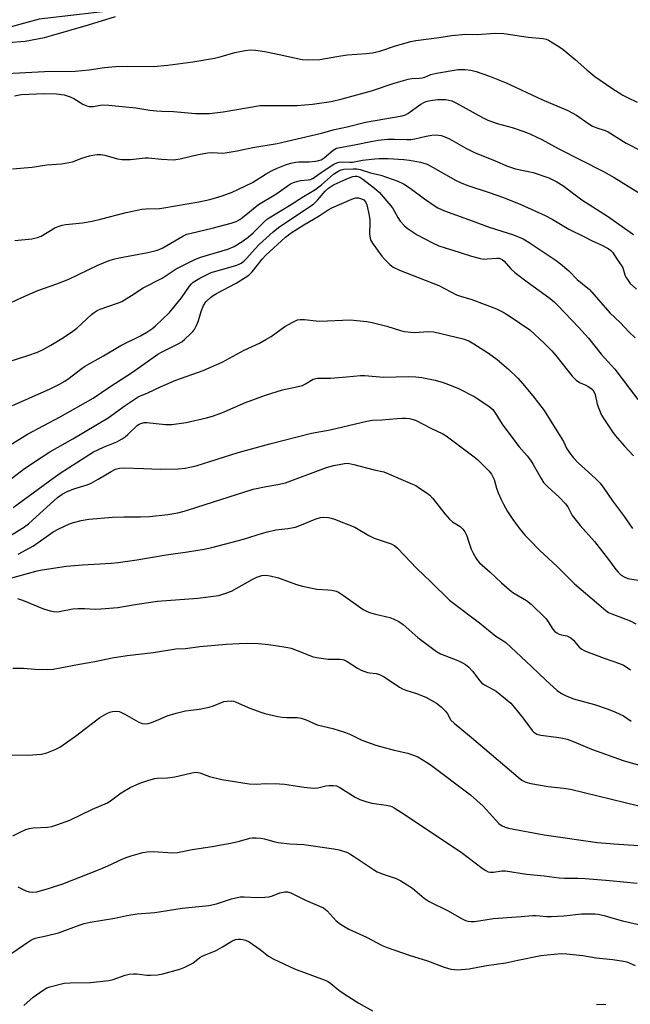
# Model space of a CAD drawing. Units: inches. Extents: x 1249771 to 1255771, y 589450 to 593451.
# Drawn here: x 1252279 to 1252480, y 592409 to 592732 of the extents above; entities that cross this region are included whole.
import ezdxf

# ---------------------------------------------------------------- set-up
doc = ezdxf.new("R2010")
doc.units = ezdxf.units.IN
doc.header["$MEASUREMENT"] = 0
doc.layers.add('NTRL-Farm Land', color=3, linetype='Continuous')
doc.layers.add('Undefined', color=1, linetype='Continuous')

msp = doc.modelspace()

# ---------------------------------------------------------------- linework, layer by layer
at = {"layer": 'NTRL-Farm Land'}
msp.add_lwpolyline([(1252505.06, 593080.11), (1252553.78, 593026.7), (1252566.83, 593006.12), (1252573.08, 592978.64), (1252571.78, 592954.63), (1252564.75, 592933.45), (1252543.6, 592885.13), (1252514.14, 592831.76), (1252495.12, 592802.56), (1252458.45, 592773.34), (1252405.95, 592745.64), (1252377.95, 592740.93), (1252314.02, 592735.94), (1252285.71, 592732.62), (1252259.93, 592725.62), (1252247.5, 592714.51), (1252233.59, 592688.09), (1252217.57, 592648.38), (1252115.82, 592495.83), (1252085.55, 592460.58), (1252061.66, 592441.07)], dxfattribs=at)
at = {"layer": 'Undefined'}
for points, elevation in [([(1252275.51, 592724.95), (1252281.11, 592725.46), (1252287.47, 592726.65), (1252289.7, 592727.23), (1252301.9, 592730.79), (1252310.73, 592733.56)], 742), ([(1252273, 592714.69), (1252287.47, 592715.5), (1252297.45, 592715.61), (1252302.14, 592716.05), (1252307.12, 592716.75), (1252310.72, 592717.11), (1252314.77, 592717.17), (1252323.22, 592717.11), (1252327.97, 592717.5), (1252336.15, 592718.64), (1252343.24, 592719.88), (1252345.47, 592720.37), (1252349.95, 592721.74), (1252353.33, 592722.33), (1252355.02, 592722.54), (1252356.73, 592722.47), (1252359.84, 592722.02), (1252364.58, 592721.08), (1252372.11, 592719.37), (1252373.83, 592719.26), (1252377.85, 592719.34), (1252383.46, 592720.39), (1252386.93, 592720.94), (1252393.26, 592721.33), (1252395.2, 592721.55), (1252397.59, 592722.16), (1252402.75, 592723.91), (1252407.77, 592725.3), (1252409.42, 592725.67), (1252417.12, 592726.63), (1252421.16, 592727.23), (1252425.9, 592727.69), (1252429.57, 592727.64), (1252435.38, 592728.02), (1252438.31, 592727.95), (1252446.39, 592726.72), (1252451.32, 592726.29), (1252452.31, 592726.06), (1252453.04, 592725.75), (1252456.48, 592723.63), (1252457.9, 592722.63), (1252461.75, 592719.43), (1252465.59, 592715.98), (1252468.28, 592713.84), (1252473.83, 592710.03), (1252477.47, 592707.73), (1252478.96, 592706.86), (1252482.12, 592705.39)], 744), ([(1252277.54, 592707.45), (1252279.8, 592707.9), (1252287.32, 592708.21), (1252291.42, 592708.12), (1252293.94, 592707.76), (1252295.82, 592707.16), (1252297.09, 592706.54), (1252300.03, 592704.68), (1252301.3, 592704.13), (1252302.09, 592703.93), (1252303.49, 592703.96), (1252306.35, 592704.47), (1252308.59, 592704.44), (1252312.97, 592703.94), (1252317.48, 592703.54), (1252322.08, 592702.74), (1252324.28, 592702.5), (1252325.95, 592702.4), (1252329.77, 592702.34), (1252337.03, 592701.68), (1252341.63, 592701.67), (1252346.13, 592702.18), (1252358.3, 592704.23), (1252359.98, 592704.31), (1252367.13, 592704.23), (1252370.48, 592704.32), (1252375.47, 592704.75), (1252381.6, 592705.62), (1252385.28, 592706.45), (1252394.83, 592709.15), (1252402.33, 592711.59), (1252406.93, 592712.9), (1252408.08, 592713.11), (1252410.54, 592713.21), (1252411.54, 592713.33), (1252412.42, 592713.61), (1252414.35, 592714.5), (1252416.27, 592714.94), (1252423.33, 592716.07), (1252424.49, 592716.16), (1252425.61, 592716.13), (1252427.55, 592715.94), (1252429.22, 592715.5), (1252433.61, 592713.94), (1252439.09, 592711.72), (1252450.85, 592706.23), (1252459.4, 592702.68), (1252462.19, 592701.14), (1252466.3, 592698.3), (1252467.54, 592697.53), (1252468.63, 592697.07), (1252471.6, 592696.12), (1252472.63, 592695.65), (1252478.5, 592691.94), (1252483.71, 592689.26)], 746), ([(1252276.94, 592683.47), (1252283.41, 592684.03), (1252288.18, 592684.78), (1252293.01, 592685.08), (1252296.68, 592685.74), (1252299.74, 592686.98), (1252302.22, 592687.8), (1252303.35, 592688.01), (1252304.78, 592688.15), (1252305.9, 592688.15), (1252307.21, 592687.97), (1252311.39, 592686.78), (1252312.82, 592686.57), (1252315.73, 592686.55), (1252320.45, 592687.05), (1252321.63, 592687.11), (1252325.88, 592686.65), (1252329.72, 592686.49), (1252330.59, 592686.55), (1252332.02, 592686.8), (1252337.89, 592688.16), (1252341.09, 592688.77), (1252342.54, 592688.84), (1252346, 592688.67), (1252347.41, 592688.8), (1252350.78, 592689.4), (1252355.85, 592690.52), (1252363.87, 592691.77), (1252378.43, 592695.17), (1252382.7, 592696.42), (1252386.92, 592697.28), (1252392.85, 592698.8), (1252405, 592700.94), (1252406.07, 592701.26), (1252406.83, 592701.64), (1252411.1, 592704.7), (1252412.31, 592705.39), (1252413.18, 592705.69), (1252414.23, 592705.92), (1252416.71, 592706.21), (1252419.27, 592706.22), (1252420.29, 592706.07), (1252421.23, 592705.79), (1252422.8, 592705.03), (1252431.31, 592700.3), (1252433.11, 592699.43), (1252436.17, 592698.4), (1252441.1, 592697.08), (1252445.2, 592695.67), (1252447.09, 592694.92), (1252450.79, 592693.11), (1252456.16, 592690.18), (1252471.08, 592682.66), (1252474.58, 592680.59), (1252482.33, 592675.77)], 748), ([(1252277.66, 592659.92), (1252283.25, 592660.53), (1252285.11, 592660.88), (1252286.34, 592661.41), (1252290.84, 592664.06), (1252291.89, 592664.52), (1252293.26, 592664.95), (1252294.41, 592665.15), (1252299.91, 592665.77), (1252303.13, 592666.31), (1252305.86, 592666.95), (1252314.3, 592669.14), (1252319.38, 592670.19), (1252320.75, 592670.36), (1252325.22, 592670.49), (1252326.67, 592670.63), (1252338.19, 592672.63), (1252341.78, 592673.41), (1252345.77, 592674.63), (1252349.04, 592675.84), (1252350.94, 592676.64), (1252355.77, 592679.01), (1252360.28, 592681.89), (1252362.04, 592682.86), (1252363.86, 592683.75), (1252366.66, 592684.8), (1252368.35, 592685.34), (1252370.02, 592685.71), (1252371.05, 592685.79), (1252374.44, 592685.78), (1252376.42, 592685.98), (1252377.53, 592686.19), (1252378.31, 592686.49), (1252379.28, 592687.07), (1252382.31, 592689.63), (1252383.37, 592690.22), (1252389.88, 592691.45), (1252394.62, 592692.46), (1252397.08, 592692.87), (1252400.17, 592693.24), (1252402.39, 592693.28), (1252406.45, 592693.11), (1252407.81, 592693.15), (1252409.16, 592693.35), (1252412.83, 592694.22), (1252414.72, 592694.59), (1252416.09, 592694.64), (1252417.73, 592694.44), (1252419.02, 592694.03), (1252420.49, 592693.36), (1252425.91, 592690.23), (1252428.72, 592688.81), (1252435.47, 592686.14), (1252439.51, 592684.32), (1252442.17, 592683.5), (1252448.03, 592682.28), (1252453.11, 592680.48), (1252455.76, 592679.19), (1252457.75, 592678.03), (1252463.98, 592673.35), (1252472.42, 592667.89), (1252480.92, 592661.87)], 750), ([(1252270.51, 592636.8), (1252279.98, 592641.27), (1252285.27, 592643.52), (1252291.46, 592645.69), (1252295.37, 592647.21), (1252304.98, 592651.84), (1252308.71, 592653.37), (1252310.06, 592653.8), (1252311.94, 592654.27), (1252321.39, 592655.98), (1252324.09, 592656.64), (1252325.1, 592657), (1252326.34, 592657.58), (1252332.87, 592661.35), (1252334.23, 592662.01), (1252335.62, 592662.4), (1252342.49, 592663.98), (1252348.76, 592665.69), (1252350.44, 592666.23), (1252351.63, 592666.83), (1252352.54, 592667.45), (1252357.75, 592671.81), (1252363.48, 592675.21), (1252368.25, 592678.51), (1252369.28, 592679.02), (1252370.66, 592679.45), (1252371.51, 592679.61), (1252374.05, 592679.83), (1252374.81, 592680), (1252375.51, 592680.27), (1252376.41, 592680.82), (1252378.3, 592682.26), (1252379.99, 592683.41), (1252382.46, 592684.98), (1252383.49, 592685.5), (1252384.26, 592685.71), (1252385.08, 592685.81), (1252387.75, 592685.69), (1252388.61, 592685.72), (1252391.94, 592686.38), (1252395.95, 592686.79), (1252397.4, 592686.87), (1252400.34, 592686.85), (1252405.55, 592686.53), (1252407.31, 592686.33), (1252410.93, 592685.64), (1252413.11, 592684.99), (1252415.17, 592683.95), (1252422.46, 592679.75), (1252424.58, 592678.74), (1252426.5, 592678.01), (1252433.51, 592675.73), (1252438.25, 592674.03), (1252443.97, 592671.73), (1252451.99, 592668.19), (1252454.26, 592666.99), (1252459.67, 592663.7), (1252464.63, 592661.31), (1252467.42, 592659.84), (1252470.33, 592658.56), (1252472.69, 592657.31), (1252473.51, 592656.65), (1252474.03, 592656.07), (1252475.56, 592653.71), (1252476.93, 592651.89), (1252477.44, 592650.94), (1252478.16, 592648.7), (1252478.49, 592647.94), (1252479.16, 592646.79), (1252479.88, 592645.87), (1252481.91, 592643.91)], 752), ([(1252275.79, 592620.18), (1252281.97, 592622.13), (1252285.18, 592623.31), (1252286.99, 592624.11), (1252289.53, 592625.53), (1252293.62, 592628.03), (1252296.7, 592630.13), (1252298.03, 592631.2), (1252302.86, 592635.61), (1252303.74, 592636.32), (1252304.69, 592636.91), (1252305.73, 592637.36), (1252311.46, 592639.31), (1252312.79, 592639.88), (1252316.03, 592641.85), (1252319.83, 592644.42), (1252326.09, 592647.57), (1252330.74, 592650.64), (1252336.35, 592653.52), (1252337.54, 592654.06), (1252339.09, 592654.62), (1252347.65, 592657.05), (1252349.77, 592657.97), (1252352.74, 592659.86), (1252354.34, 592661.03), (1252355.94, 592662.47), (1252359.61, 592666.05), (1252360.75, 592667.01), (1252367.94, 592671.44), (1252372.49, 592674.37), (1252376.2, 592676.54), (1252378.42, 592678.24), (1252382.43, 592681.7), (1252384.14, 592682.87), (1252384.92, 592683.19), (1252385.76, 592683.33), (1252388.9, 592683.49), (1252390.04, 592683.46), (1252391.19, 592683.25), (1252394.58, 592682.19), (1252397.92, 592681.45), (1252403.53, 592679.4), (1252405.41, 592678.56), (1252407.58, 592677.18), (1252412.33, 592673.61), (1252415.43, 592671.47), (1252416.69, 592670.72), (1252418.82, 592669.66), (1252427.98, 592666.43), (1252433.49, 592664.31), (1252441.49, 592661.76), (1252444.67, 592660.46), (1252446.68, 592659.28), (1252455.5, 592653.36), (1252456.99, 592652.27), (1252459.76, 592649.99), (1252462.47, 592647.11), (1252466.47, 592643.87), (1252473.19, 592636.17), (1252476.68, 592632.94), (1252479.47, 592629.98), (1252481.49, 592628.01)], 754), ([(1252276.93, 592605.74), (1252289.1, 592611.16), (1252292.4, 592612.77), (1252294.16, 592613.77), (1252295.53, 592614.69), (1252299.36, 592617.69), (1252300.58, 592618.52), (1252306.79, 592622.02), (1252312.5, 592625.47), (1252319.02, 592628.66), (1252321, 592629.86), (1252322.99, 592631.18), (1252323.93, 592631.9), (1252328.45, 592636.26), (1252332.48, 592641.09), (1252335.03, 592644.95), (1252335.71, 592645.72), (1252336.31, 592646.22), (1252338.47, 592647.54), (1252342.21, 592649.39), (1252343.76, 592649.9), (1252350.32, 592651.74), (1252351.15, 592652.03), (1252352.07, 592652.51), (1252352.95, 592653.17), (1252353.96, 592654.14), (1252356.57, 592657.13), (1252358, 592658.64), (1252362.54, 592662.77), (1252364.33, 592664.18), (1252369, 592667.42), (1252375.78, 592671.89), (1252377.13, 592673.16), (1252379.63, 592676.14), (1252380.74, 592677.14), (1252382.41, 592678.23), (1252386.79, 592680.25), (1252388.71, 592680.91), (1252389.53, 592681.03), (1252390.07, 592681.03), (1252391.08, 592680.71), (1252392.04, 592680.13), (1252395.9, 592677.11), (1252397.38, 592675.84), (1252398.76, 592674.3), (1252401.77, 592670.65), (1252402.37, 592669.69), (1252403.5, 592667.45), (1252404.34, 592666.28), (1252405.76, 592664.8), (1252406.63, 592664.02), (1252409.85, 592661.75), (1252414.88, 592659.17), (1252417.02, 592658.2), (1252419.13, 592657.48), (1252423.67, 592656.16), (1252427.75, 592654.79), (1252430.29, 592654.1), (1252431.71, 592653.84), (1252432.86, 592653.87), (1252436.02, 592654.18), (1252436.85, 592654.11), (1252437.31, 592653.96), (1252437.77, 592653.71), (1252438.42, 592653.15), (1252440.69, 592650.6), (1252442.01, 592649.42), (1252445.99, 592646.33), (1252451.99, 592642.11), (1252453.59, 592640.89), (1252454.86, 592639.78), (1252456.1, 592638.55), (1252462.91, 592631.46), (1252466.16, 592627.9), (1252470.34, 592622.62), (1252473.65, 592619.03), (1252474.78, 592617.7), (1252482.41, 592607.76)], 756), ([(1252276.07, 592592.76), (1252281.84, 592596.31), (1252292.6, 592602), (1252303.46, 592608.16), (1252308.86, 592611.84), (1252316.31, 592616.66), (1252324.71, 592622.57), (1252325.9, 592623.25), (1252331.33, 592625.97), (1252332.57, 592626.7), (1252333.48, 592627.44), (1252335.41, 592629.24), (1252336.22, 592630.07), (1252336.74, 592630.76), (1252337.41, 592632.01), (1252337.96, 592633.32), (1252339.05, 592636.96), (1252339.68, 592638.59), (1252340.48, 592639.81), (1252341.95, 592641.24), (1252342.8, 592641.88), (1252343.93, 592642.58), (1252350.38, 592645.95), (1252353.35, 592647.75), (1252354.53, 592648.57), (1252355.61, 592649.67), (1252358.93, 592653.82), (1252360.13, 592655.16), (1252366.61, 592661.08), (1252368.48, 592662.5), (1252372.59, 592665.1), (1252377.72, 592668.09), (1252380.61, 592669.97), (1252381.84, 592670.68), (1252388.43, 592673.55), (1252389.68, 592673.91), (1252390.52, 592673.94), (1252391.6, 592673.67), (1252392.33, 592673.29), (1252392.9, 592672.68), (1252393.36, 592671.63), (1252394.08, 592668.1), (1252394.3, 592666.63), (1252394.34, 592665.78), (1252394.2, 592662.13), (1252394.38, 592660.74), (1252394.64, 592659.95), (1252395.39, 592658.74), (1252398.29, 592654.77), (1252399.25, 592653.68), (1252400.88, 592652.03), (1252402.01, 592651.19), (1252404.03, 592650.24), (1252417, 592645.15), (1252422.8, 592642.14), (1252424.13, 592641.68), (1252427.81, 592640.61), (1252435.9, 592637.53), (1252438.16, 592636.39), (1252440.08, 592635.23), (1252446.86, 592630.56), (1252451.63, 592626.22), (1252454.1, 592623.68), (1252455.39, 592622.19), (1252460.84, 592615.41), (1252462.1, 592614.02), (1252463.17, 592613.25), (1252465.34, 592612.41), (1252466.09, 592612.04), (1252466.98, 592611.41), (1252467.55, 592610.85), (1252467.99, 592610.16), (1252468.32, 592609.4), (1252469.05, 592606.19), (1252469.53, 592604.78), (1252470.46, 592602.59), (1252471.38, 592601.05), (1252474.06, 592597.09), (1252474.95, 592595.9), (1252478.04, 592592.34), (1252480.99, 592589.22)], 758), ([(1252270.62, 592577.32), (1252280.83, 592585.05), (1252286.67, 592588.93), (1252289.16, 592590.5), (1252296.72, 592594.79), (1252308.32, 592601.73), (1252313.96, 592605.77), (1252318.15, 592608.55), (1252318.98, 592608.94), (1252321.35, 592609.86), (1252325.74, 592611.94), (1252330.55, 592614.07), (1252339.57, 592617.28), (1252345.76, 592620), (1252353.04, 592623.89), (1252358.06, 592626.27), (1252360.12, 592627.38), (1252361.88, 592628.45), (1252366.36, 592631.72), (1252368.97, 592633.12), (1252370.59, 592633.84), (1252371.42, 592634.02), (1252372.84, 592634.04), (1252376.69, 592633.53), (1252377.87, 592633.47), (1252387.88, 592633.84), (1252393.39, 592633.29), (1252395.12, 592633), (1252399.95, 592631.84), (1252404.36, 592630.43), (1252405.75, 592630.08), (1252407.75, 592629.81), (1252408.9, 592629.73), (1252413.74, 592630.08), (1252415.4, 592629.98), (1252424.96, 592627.63), (1252426.84, 592627.01), (1252428.54, 592626.03), (1252433.34, 592622.89), (1252436.16, 592620.83), (1252440.05, 592617.58), (1252442.91, 592614.71), (1252444.48, 592612.97), (1252447.92, 592608.93), (1252451.56, 592604.06), (1252456.89, 592595.72), (1252457.92, 592593.93), (1252459.06, 592591.47), (1252460.32, 592589.64), (1252461.21, 592588.55), (1252462.8, 592586.92), (1252468.52, 592581.76), (1252469.98, 592580.27), (1252471.21, 592578.64), (1252474.05, 592574.45), (1252477.72, 592569.62), (1252480.58, 592565.3)], 760), ([(1252277.13, 592572.24), (1252290.23, 592581.9), (1252292.58, 592583.56), (1252303.48, 592590.51), (1252306.8, 592592.03), (1252311.17, 592593.83), (1252312.95, 592594.75), (1252313.94, 592595.43), (1252314.84, 592596.18), (1252317.98, 592599.25), (1252318.57, 592599.66), (1252319.08, 592599.89), (1252320.16, 592600.18), (1252321, 592600.21), (1252327.19, 592599.53), (1252329.26, 592599.56), (1252333.96, 592600.14), (1252340.68, 592601.69), (1252342.67, 592602.28), (1252345.73, 592603.35), (1252353.5, 592606.76), (1252360.08, 592609.18), (1252365.64, 592610.88), (1252370.78, 592611.96), (1252372.17, 592612.34), (1252373.19, 592612.82), (1252375.73, 592614.36), (1252376.54, 592614.66), (1252377.1, 592614.75), (1252381.42, 592614.72), (1252386.71, 592615.15), (1252391.29, 592615.63), (1252392.71, 592615.57), (1252398.81, 592615), (1252407.17, 592615.23), (1252409.43, 592615.16), (1252411.42, 592614.96), (1252415.77, 592614.05), (1252418.38, 592613.28), (1252421.06, 592612.28), (1252423.45, 592611.3), (1252428.63, 592608.74), (1252433.43, 592605.52), (1252434.11, 592604.99), (1252434.71, 592604.4), (1252435.89, 592602.83), (1252437.22, 592600.52), (1252438.06, 592599.3), (1252443.44, 592592.18), (1252446.07, 592589.17), (1252447.12, 592587.81), (1252448.03, 592586.34), (1252450.59, 592581.73), (1252451.38, 592580.51), (1252452.81, 592579.03), (1252456.51, 592575.69), (1252458.65, 592573.41), (1252459.33, 592572.5), (1252460.86, 592569.67), (1252461.65, 592568.53), (1252463.44, 592566.37), (1252468.2, 592561.05), (1252472.79, 592555.16), (1252475.19, 592551.83), (1252475.94, 592550.98), (1252476.96, 592550.04), (1252477.88, 592549.47), (1252479.13, 592548.98), (1252483.18, 592548.25)], 762), ([(1252274.29, 592561.81), (1252280.49, 592565.72), (1252282.19, 592566.9), (1252283.53, 592568.05), (1252291.66, 592575.51), (1252293.18, 592576.66), (1252294.71, 592577.44), (1252297.09, 592578.41), (1252301.4, 592579.72), (1252302.77, 592580.25), (1252305.1, 592581.51), (1252309.35, 592584.11), (1252310.8, 592584.84), (1252312.12, 592585.17), (1252313.52, 592585.31), (1252320.01, 592585.1), (1252325.47, 592584.83), (1252331.37, 592584.94), (1252333.65, 592585.17), (1252337.24, 592585.94), (1252351.08, 592590.29), (1252361.42, 592593.12), (1252375.16, 592596.63), (1252381.33, 592597.8), (1252393.38, 592600.63), (1252395.16, 592600.88), (1252398.3, 592601.04), (1252403.33, 592601.53), (1252405.03, 592601.6), (1252406.15, 592601.58), (1252407.32, 592601.45), (1252408.11, 592601.28), (1252409.32, 592600.89), (1252414.33, 592598.34), (1252418.26, 592596.47), (1252419.42, 592595.79), (1252428.59, 592588.92), (1252429.72, 592587.98), (1252431.18, 592586.56), (1252433.43, 592584.27), (1252434.28, 592583.14), (1252435.13, 592581.43), (1252435.94, 592578.64), (1252436.54, 592577.01), (1252437.43, 592574.88), (1252438.23, 592573.3), (1252439.58, 592570.98), (1252441.35, 592568.27), (1252443.38, 592565.51), (1252445.39, 592563.08), (1252446.96, 592561.36), (1252450.05, 592558.21), (1252456, 592552.8), (1252461.53, 592547.18), (1252469.6, 592540.36), (1252471.84, 592538.37), (1252472.77, 592537.78), (1252473.84, 592537.29), (1252479.87, 592535.06), (1252481.72, 592534.02)], 764), ([(1252278.82, 592556.88), (1252283.8, 592559.7), (1252290.28, 592564.28), (1252292.1, 592565.27), (1252295.63, 592566.9), (1252297, 592567.37), (1252299.48, 592567.99), (1252302, 592568.45), (1252309.77, 592569.06), (1252313.45, 592569.22), (1252318.95, 592569.15), (1252321.94, 592569.27), (1252327.9, 592569.97), (1252331.19, 592570.53), (1252333.37, 592571.04), (1252334.79, 592571.46), (1252356.03, 592578.25), (1252360.24, 592579.18), (1252364.11, 592579.76), (1252366.57, 592580.36), (1252380.14, 592585.43), (1252382.48, 592586.07), (1252385.95, 592586.74), (1252387.12, 592586.76), (1252389.04, 592586.42), (1252395.78, 592584.64), (1252398.9, 592583.92), (1252408.38, 592579.95), (1252409.43, 592579.42), (1252410.67, 592578.64), (1252412.88, 592577.16), (1252414.03, 592576.27), (1252415, 592575.19), (1252418.96, 592570.12), (1252420.47, 592568.42), (1252421.53, 592567.49), (1252423.97, 592566), (1252424.93, 592565.16), (1252425.54, 592564.24), (1252426.15, 592562.92), (1252426.68, 592561.57), (1252427.65, 592558.61), (1252428.24, 592557.28), (1252429.22, 592555.47), (1252429.7, 592554.82), (1252430.41, 592554.05), (1252433.89, 592551.02), (1252437.63, 592547.47), (1252440.18, 592545.2), (1252441.36, 592544.35), (1252445.77, 592541.66), (1252447.34, 592540.45), (1252452.23, 592535.63), (1252452.92, 592534.69), (1252454.45, 592532.27), (1252455.09, 592531.53), (1252455.76, 592531.03), (1252456.49, 592530.64), (1252457.31, 592530.4), (1252459.01, 592530.07), (1252459.72, 592529.82), (1252460.38, 592529.46), (1252461.2, 592528.69), (1252463.09, 592526.42), (1252463.93, 592525.72), (1252464.7, 592525.31), (1252466.07, 592524.76), (1252471.33, 592522.77), (1252476.37, 592521.04), (1252477.68, 592520.45), (1252478.85, 592519.74), (1252479.97, 592518.94)], 766), ([(1252275.53, 592548.86), (1252285.04, 592551.44), (1252286.66, 592551.78), (1252294.65, 592552.99), (1252299.92, 592553.43), (1252309.29, 592553.96), (1252311.63, 592554.2), (1252317.72, 592555.03), (1252327.43, 592556.68), (1252334.43, 592557.67), (1252339.86, 592558.6), (1252342.45, 592559.16), (1252352.82, 592561.82), (1252359.01, 592563.83), (1252360.66, 592564.29), (1252363.47, 592564.91), (1252367.4, 592565.36), (1252369.92, 592565.84), (1252371.28, 592566.31), (1252376.32, 592568.46), (1252378.07, 592568.95), (1252379.14, 592569.02), (1252380.78, 592568.92), (1252381.59, 592568.79), (1252382.72, 592568.44), (1252389.36, 592565.82), (1252394.05, 592563.09), (1252395.79, 592562.21), (1252401.33, 592560.32), (1252402.59, 592559.61), (1252403.47, 592558.84), (1252409.79, 592552.23), (1252414.4, 592547.81), (1252420.52, 592541.77), (1252421.89, 592540.67), (1252430.38, 592534.33), (1252435.69, 592529.97), (1252438.35, 592528.35), (1252439.02, 592527.86), (1252447.42, 592520.07), (1252452.18, 592515.54), (1252455.91, 592512.16), (1252457.31, 592511.11), (1252458.88, 592510.36), (1252461.3, 592509.4), (1252468.2, 592507.51), (1252472.61, 592506.05), (1252475.05, 592505.06), (1252477.7, 592503.85), (1252480.14, 592502.07)], 768), ([(1252278.52, 592542.39), (1252280.16, 592541.84), (1252287.15, 592538.97), (1252289.33, 592538.32), (1252290.43, 592538.09), (1252291.35, 592538.03), (1252292.24, 592538.1), (1252296.77, 592538.94), (1252298.5, 592539.08), (1252300.52, 592539.12), (1252304.22, 592538.86), (1252305.98, 592538.93), (1252311.48, 592539.41), (1252317.91, 592540.54), (1252324.6, 592541.48), (1252337.81, 592542.5), (1252344.71, 592543.39), (1252346.67, 592543.95), (1252348.83, 592544.8), (1252355.7, 592548.61), (1252357.23, 592549.36), (1252358.79, 592549.88), (1252360.14, 592550.01), (1252361.53, 592549.83), (1252364.32, 592549.13), (1252370.23, 592546.92), (1252372.21, 592546.37), (1252376.86, 592545.39), (1252380.51, 592545.19), (1252381.88, 592545.04), (1252383.22, 592544.76), (1252383.99, 592544.46), (1252385.71, 592543.38), (1252392.17, 592538.78), (1252393.41, 592538.04), (1252394.49, 592537.65), (1252396.16, 592537.21), (1252400.92, 592536.16), (1252402, 592535.72), (1252403.84, 592534.79), (1252405.28, 592533.8), (1252410.13, 592529.5), (1252416.22, 592524.91), (1252417.5, 592524.23), (1252423.2, 592522), (1252424.75, 592521.27), (1252425.73, 592520.69), (1252426.86, 592519.76), (1252428.11, 592518.54), (1252430.46, 592515.32), (1252431.17, 592514.55), (1252432.05, 592513.95), (1252434.88, 592512.47), (1252435.87, 592511.87), (1252438.84, 592509.51), (1252440.61, 592507.98), (1252441.8, 592506.66), (1252444.65, 592503.21), (1252447.66, 592499.03), (1252448.25, 592498.44), (1252449.19, 592497.84), (1252450.55, 592497.44), (1252455.65, 592496.84), (1252457.7, 592496.48), (1252459.13, 592496.14), (1252461.51, 592495.28), (1252467.2, 592492.83), (1252477.52, 592489.16), (1252493.2, 592484.7)], 770), ([(1252277.06, 592519.5), (1252280.55, 592519.43), (1252284.3, 592519.12), (1252288.3, 592519.09), (1252290.3, 592519.2), (1252292.59, 592519.55), (1252298.88, 592520.78), (1252303.95, 592521.68), (1252309.64, 592522.9), (1252314.54, 592523.67), (1252323.19, 592524.59), (1252330.54, 592525.79), (1252333.73, 592525.96), (1252338.47, 592526.57), (1252347.12, 592527.4), (1252351.4, 592527.61), (1252354.05, 592527.66), (1252357.79, 592527.6), (1252361.06, 592527.26), (1252363.38, 592526.94), (1252367.33, 592526.26), (1252368.43, 592526), (1252372.47, 592524.56), (1252375.41, 592523.36), (1252376.8, 592522.96), (1252380.59, 592522.46), (1252384.52, 592522.46), (1252385.32, 592522.36), (1252385.83, 592522.21), (1252386.84, 592521.7), (1252390.25, 592519.47), (1252391.49, 592518.79), (1252393.54, 592518.04), (1252394.32, 592517.91), (1252396.42, 592517.76), (1252397.54, 592517.44), (1252399.06, 592516.58), (1252404.09, 592513.25), (1252405.05, 592512.7), (1252406.11, 592512.27), (1252409.7, 592511.1), (1252412.75, 592509.93), (1252414.5, 592509.01), (1252416.19, 592507.93), (1252417.79, 592506.75), (1252419.17, 592505.35), (1252419.85, 592504.47), (1252420.99, 592502.43), (1252421.99, 592501.38), (1252427.76, 592496.69), (1252443.01, 592483.66), (1252444.27, 592482.72), (1252445.56, 592482.04), (1252447.23, 592481.55), (1252452.95, 592480.56), (1252458, 592480.07), (1252460.3, 592479.7), (1252482.67, 592474.3)], 772), ([(1252269.74, 592491.05), (1252281.9, 592490.87), (1252286.47, 592491.26), (1252288.16, 592491.65), (1252290.91, 592492.72), (1252292.47, 592493.56), (1252297.56, 592497.11), (1252305.56, 592503.29), (1252307.86, 592504.54), (1252308.92, 592505.01), (1252309.74, 592505.26), (1252311.12, 592505.33), (1252311.95, 592505.23), (1252312.49, 592505.06), (1252313.81, 592504.4), (1252318.44, 592501.69), (1252319.54, 592501.3), (1252320.69, 592501.18), (1252321.5, 592501.33), (1252322.57, 592501.67), (1252324.95, 592502.57), (1252327.7, 592503.81), (1252330.69, 592504.69), (1252333.78, 592505.45), (1252338.3, 592506.01), (1252341.52, 592506.65), (1252342.92, 592507.08), (1252346.39, 592508.5), (1252347.46, 592508.68), (1252348.82, 592508.7), (1252349.61, 592508.6), (1252350.15, 592508.44), (1252354.35, 592506.56), (1252358.18, 592505.11), (1252359.85, 592504.62), (1252364.1, 592503.62), (1252365.53, 592503.36), (1252367, 592503.29), (1252370.45, 592503.29), (1252371.8, 592503.08), (1252373.36, 592502.51), (1252377.05, 592500.9), (1252382.2, 592499.69), (1252386.36, 592498.31), (1252387.99, 592497.65), (1252391.7, 592495.83), (1252396.3, 592494.21), (1252398.26, 592493.62), (1252402.31, 592492.56), (1252406.79, 592491.54), (1252410.07, 592490.35), (1252411.54, 592489.52), (1252414.14, 592487.78), (1252427.45, 592477.92), (1252431.59, 592474.18), (1252436.73, 592468.46), (1252437.61, 592467.78), (1252438.8, 592467.23), (1252439.87, 592466.97), (1252451.66, 592464.72), (1252469.18, 592462.25), (1252474.52, 592461.73), (1252482.6, 592461.2)], 774), ([(1252277.07, 592464.42), (1252279.43, 592465.63), (1252281.31, 592466.47), (1252282.37, 592466.77), (1252283.71, 592467), (1252288.37, 592467.3), (1252289.8, 592467.48), (1252291.51, 592467.99), (1252295.7, 592469.55), (1252303.21, 592473.21), (1252308.11, 592475.26), (1252309.58, 592476.19), (1252312.61, 592478.57), (1252315.53, 592480.25), (1252318.71, 592481.74), (1252321.73, 592482.7), (1252323.67, 592483.23), (1252324.49, 592483.37), (1252327.88, 592483.48), (1252330.23, 592483.79), (1252331.66, 592484.08), (1252335.81, 592485.15), (1252337.18, 592485.28), (1252338.51, 592485.08), (1252341.68, 592483.92), (1252345.69, 592482.87), (1252354.72, 592481.52), (1252356.93, 592481.4), (1252360.16, 592481.59), (1252364.6, 592481.53), (1252366.34, 592481.34), (1252372.71, 592480.36), (1252375.81, 592480.11), (1252377.19, 592480.18), (1252379.92, 592480.83), (1252380.94, 592480.99), (1252382.3, 592480.99), (1252383.32, 592480.8), (1252384.42, 592480.29), (1252389.5, 592477.15), (1252391.06, 592476.39), (1252393.32, 592475.62), (1252395.03, 592475.13), (1252399.67, 592474.49), (1252400.81, 592474.27), (1252401.59, 592474), (1252402.35, 592473.61), (1252405.95, 592471.29), (1252418.49, 592462.85), (1252424.38, 592459.05), (1252431.22, 592453.83), (1252432.41, 592453.01), (1252433.17, 592452.63), (1252433.92, 592452.47), (1252434.98, 592452.43), (1252437.74, 592452.87), (1252438.85, 592452.86), (1252445.76, 592451.81), (1252451.64, 592451.22), (1252456.54, 592450.58), (1252458.29, 592450.48), (1252462.7, 592450.51), (1252465.06, 592450.42), (1252473.21, 592449.74), (1252482.17, 592448.87)], 776), ([(1252278.69, 592447.6), (1252281.31, 592446.38), (1252282.38, 592446.01), (1252283.52, 592445.93), (1252284.96, 592446.05), (1252289.09, 592447.19), (1252293.44, 592448.59), (1252305.7, 592453.44), (1252309.21, 592454.94), (1252312.21, 592456.38), (1252314.28, 592457.25), (1252315.9, 592457.81), (1252319.78, 592458.92), (1252321.18, 592459.16), (1252323.14, 592459.22), (1252329.63, 592458.85), (1252331.1, 592458.9), (1252335.92, 592459.89), (1252342.5, 592460.92), (1252349.04, 592462.08), (1252351.5, 592462.66), (1252354.92, 592463.63), (1252355.8, 592463.75), (1252356.98, 592463.77), (1252358.46, 592463.68), (1252359.75, 592463.44), (1252363.07, 592462.4), (1252364.23, 592462.17), (1252368.06, 592461.76), (1252372.64, 592461.56), (1252382.51, 592460.16), (1252384.28, 592459.77), (1252386.99, 592458.88), (1252387.76, 592458.52), (1252389, 592457.78), (1252395.53, 592453.32), (1252396.78, 592452.55), (1252398.7, 592451.79), (1252403.02, 592450.37), (1252404.56, 592449.6), (1252408.33, 592447.18), (1252412.17, 592443.92), (1252413.8, 592442.83), (1252420.07, 592439.79), (1252424.41, 592437.21), (1252425.73, 592436.63), (1252426.55, 592436.38), (1252427.64, 592436.26), (1252428.75, 592436.29), (1252434.94, 592437.24), (1252444.08, 592437.9), (1252447.82, 592438.25), (1252448.98, 592438.24), (1252452.49, 592437.93), (1252453.96, 592437.92), (1252458.1, 592438.13), (1252463.88, 592438.77), (1252468.23, 592438.75), (1252469.38, 592438.64), (1252471.36, 592438.19), (1252473.88, 592437.52), (1252477.35, 592436.44), (1252484.56, 592434.8)], 778), ([(1252276.34, 592425.68), (1252282.59, 592429.88), (1252283.57, 592430.44), (1252284.37, 592430.78), (1252287.97, 592431.54), (1252291.99, 592432.54), (1252299.12, 592435.22), (1252300.51, 592435.61), (1252302.47, 592436.03), (1252310.58, 592437.33), (1252314.48, 592438.21), (1252317.84, 592438.78), (1252323.69, 592439.27), (1252332.64, 592440.64), (1252341.46, 592441.51), (1252343.95, 592442.08), (1252348.87, 592443.68), (1252351.72, 592444.34), (1252353.06, 592444.4), (1252357.29, 592444.2), (1252359.87, 592444.25), (1252361.29, 592444.37), (1252362.39, 592444.67), (1252364.79, 592445.67), (1252366.45, 592446.01), (1252367.28, 592445.99), (1252368.38, 592445.64), (1252373.22, 592443.23), (1252377.84, 592441.32), (1252379.12, 592440.71), (1252379.79, 592440.25), (1252380.34, 592439.72), (1252383.24, 592436.47), (1252384.66, 592435.42), (1252387.45, 592433.77), (1252393.18, 592431.17), (1252398.36, 592428.41), (1252400.01, 592427.75), (1252407.25, 592425.16), (1252413.28, 592423.35), (1252418.7, 592421.27), (1252420.98, 592420.66), (1252422.14, 592420.47), (1252423, 592420.43), (1252426.96, 592420.76), (1252432.64, 592421.85), (1252439.02, 592422.65), (1252442.9, 592423.62), (1252450.53, 592425.11), (1252452.56, 592425.37), (1252457.24, 592425.77), (1252459.01, 592425.7), (1252464.35, 592425.05), (1252468.7, 592424.37), (1252474.13, 592423.75), (1252477.62, 592423.22), (1252478.77, 592422.97), (1252481.5, 592421.84)], 780), ([(1252280.59, 592408.73), (1252283.73, 592411.44), (1252286.99, 592413.75), (1252288.2, 592414.46), (1252289.22, 592414.86), (1252293.84, 592415.96), (1252295.91, 592416.17), (1252302.56, 592416.26), (1252308.57, 592416.89), (1252309.96, 592417.2), (1252313.96, 592418.68), (1252315.27, 592419.01), (1252316.68, 592419.11), (1252317.82, 592419.09), (1252321.06, 592418.68), (1252322.24, 592418.63), (1252324.57, 592418.78), (1252326.28, 592419.11), (1252331.93, 592420.64), (1252333.57, 592421.22), (1252336.12, 592422.54), (1252338.52, 592424.41), (1252339.22, 592424.86), (1252340.51, 592425.47), (1252342.79, 592426.29), (1252343.59, 592426.66), (1252345.92, 592427.96), (1252348.95, 592429.84), (1252350.24, 592430.33), (1252351.03, 592430.47), (1252351.82, 592430.51), (1252352.63, 592430.4), (1252353.42, 592430.18), (1252354.69, 592429.57), (1252358.33, 592427.12), (1252361.05, 592424.92), (1252362.83, 592423.92), (1252369.61, 592420.75), (1252379.35, 592417.12), (1252380.39, 592416.65), (1252381.54, 592415.89), (1252383.44, 592414.23), (1252384.62, 592413.35), (1252387.06, 592411.69), (1252390.7, 592409.39), (1252395.2, 592406.88)], 782), ([(1252468.8, 592409.04), (1252471.02, 592409.07), (1252471.85, 592409.02)], 782)]:
    msp.add_lwpolyline(points, dxfattribs=dict(at, elevation=elevation))

doc.saveas('drawing.dxf')
